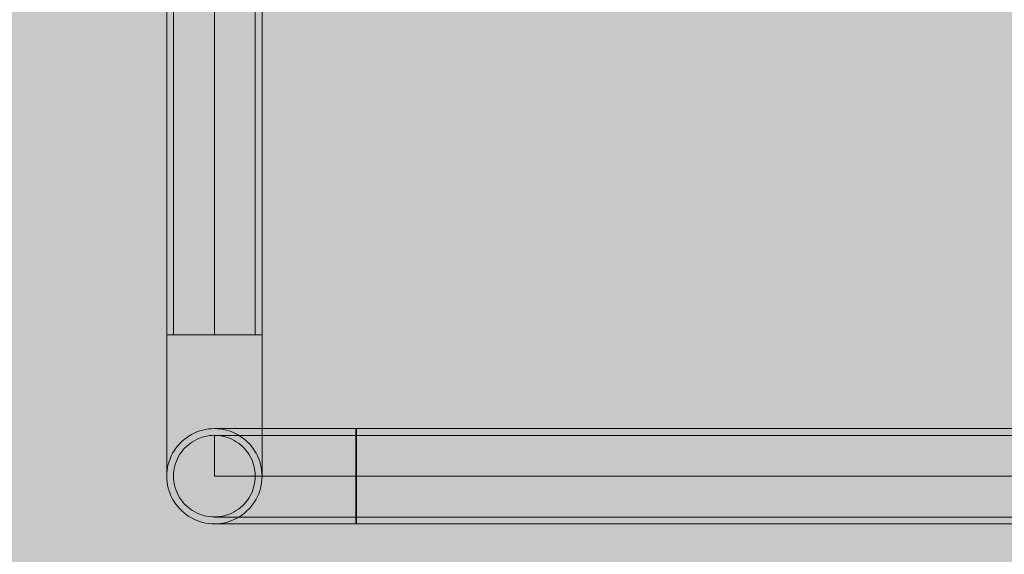
# Model space of a CAD drawing. Units: millimetres. Extents: x 6365 to 50987, y 23418 to 37326.
# Drawn here: x 14366 to 14714, y 30440 to 30629 of the extents above; entities that cross this region are included whole.
import ezdxf

# ---------------------------------------------------------------- set-up
doc = ezdxf.new("R2010")
doc.units = ezdxf.units.MM
doc.header["$MEASUREMENT"] = 0
doc.linetypes.add('Krawędzie ukryte', pattern=[510, 360, -150])
doc.linetypes.add('Kropki i Kreski', pattern=[1080, 540, -270, 0, -270])
doc.layers.add('2D - Ogólne_Nr_pióra__82', color=7, linetype='Continuous', lineweight=13, true_color=0xaaaaaa)
for name, color, linetype, lineweight in [('strefa_Nr_pióra__7_Nr_pióra__7', 7, 'Continuous', 13), ('Wymiarowanie - Ogólne_Nr_pióra__1', 7, 'Continuous', 13), ('zestaw_Nr_pióra__7_Nr_pióra__7', 7, 'Continuous', 13)]:
    doc.layers.add(name, color=color, linetype=linetype, lineweight=lineweight)
doc.layers.add('Wymiarowanie - Ogólne', color=7, linetype='Continuous')
doc.styles.add('GENERATED_STYLE_1', font='txt')
doc.dimstyles.new('GENERATED_STYLE__4', dxfattribs={"dimtxt": 450, "dimasz": 413.043478, "dimexe": 0.18, "dimexo": 0, "dimgap": 0.09, "dimtad": 0, "dimdec": 0, "dimlfac": 0.1, "dimzin": 0, "dimdsep": 46, "dimtxsty": 'GENERATED_STYLE_1', "dimblk": 'ARROWHEAD_5', "dimblk1": 'ARROWHEAD_5', "dimblk2": 'ARROWHEAD_5', "dimcen": 0.09, "dimclrd": 7, "dimclre": 7, "dimclrt": 7, "dimazin": 0, "dimtfac": 1, "dimtdec": 4, "dimtmove": 0, "dimatfit": 3, "dimfxl": 0, "dimtolj": 1, "dimtzin": 0, "dimarcsym": 0})

# ---------------------------------------------------------------- blocks, each defined once
blk = doc.blocks.new('*D9')
at = {"layer": 'Wymiarowanie - Ogólne', "linetype": 'Continuous', "lineweight": 0, "true_color": 0x000000}
for points in [[(6772.37, 32589.46), (6659.87, 32169.61), (6884.87, 32169.61)], [(6772.37, 24089.46), (6884.87, 24509.32), (6659.87, 24509.32)]]:
    blk.add_hatch(color=18, dxfattribs=at).paths.add_polyline_path(points)
at = {"layer": 'Wymiarowanie - Ogólne_Nr_pióra__1', "linetype": 'Continuous'}
for p, q in [((7179.98, 32589.46), (6364.76, 32589.46)), ((6772.37, 32589.46), (6659.87, 32169.61)), ((6772.37, 32589.46), (6884.87, 32169.61)), ((6884.87, 32169.61), (6659.87, 32169.61)), ((6772.37, 28959.84), (6772.37, 32169.61)), ((6772.37, 24509.32), (6772.37, 27719.08)), ((6772.37, 24089.46), (6659.87, 24509.32)), ((6659.87, 24509.32), (6884.87, 24509.32)), ((6772.37, 24089.46), (6884.87, 24509.32)), ((7179.98, 24089.46), (6364.76, 24089.46))]:
    blk.add_line(p, q, dxfattribs=at)
at = {"layer": 'Wymiarowanie - Ogólne_Nr_pióra__1', "insert": (6997.37, 27827.23), "char_height": 450, "attachment_point": 7, "rotation": 90, "style": 'GENERATED_STYLE_1'}
blk.add_mtext('\\A1;{\\fArial|b0|i0|c238|p38;850}', dxfattribs=at)
blk = doc.blocks.new('ARROWHEAD_5')
at = {"color": 0, "linetype": 'Continuous', "lineweight": 0}
blk.add_line((0, 0), (-1, 0), dxfattribs=at)
blk.add_solid([(-1, 0.2679), (0, 0), (-1, -0.2679), (-1, 0.2679)], dxfattribs=at)

msp = doc.modelspace()

# ---------------------------------------------------------------- hatches: boundary and pattern name
at = {"layer": '2D - Ogólne_Nr_pióra__82', "linetype": 'Continuous', "lineweight": 0, "true_color": 0x2a2a2a}
msp.add_hatch(color=250, dxfattribs=at).paths.add_polyline_path([(8428.7, 32589.46), (21928.7, 32589.46), (21928.7, 25089.46), (8428.7, 25089.46)])

# ---------------------------------------------------------------- linework, layer by layer
at = {"layer": 'strefa_Nr_pióra__7_Nr_pióra__7', "linetype": 'Continuous', "flags": 128}
msp.add_lwpolyline([(14418.01, 28950.81), (15490.69, 28950.81, 0.414214), (16990.69, 30450.81), (16990.69, 30934.07, 0.414214), (15490.69, 32434.07), (14418.01, 32434.07, 0.414214), (12918.01, 30934.07), (12918.01, 30450.81, 0.414214)], format="xyb", close=True, dxfattribs=at)
at = {"layer": 'zestaw_Nr_pióra__7_Nr_pióra__7', "linetype": 'Continuous'}
for p, q in [((14418.01, 30517.64), (14418.01, 30733.57)), ((14451.71, 30733.57), (14451.71, 30517.64)), ((14418.04, 30517.66), (14418.01, 30517.66)), ((14418.01, 30517.66), (14418.01, 30514.52)), ((14451.71, 30517.64), (14418.01, 30517.64)), ((14418.14, 30517.66), (14418.04, 30517.66)), ((14418.31, 30517.66), (14418.14, 30517.66)), ((14418.54, 30517.66), (14418.31, 30517.66)), ((14418.83, 30517.66), (14418.54, 30517.66)), ((14419.19, 30517.66), (14418.83, 30517.66)), ((14419.61, 30517.66), (14419.19, 30517.66)), ((14420.09, 30517.66), (14419.61, 30517.66)), ((14420.63, 30517.66), (14420.09, 30517.66)), ((14421.23, 30517.66), (14420.63, 30517.66)), ((14421.87, 30517.66), (14421.23, 30517.66)), ((14422.57, 30517.66), (14421.87, 30517.66)), ((14423.32, 30517.66), (14422.57, 30517.66)), ((14424.12, 30517.66), (14423.32, 30517.66)), ((14424.95, 30517.66), (14424.12, 30517.66)), ((14425.83, 30517.66), (14424.95, 30517.66)), ((14426.74, 30517.66), (14425.83, 30517.66)), ((14427.68, 30517.66), (14426.74, 30517.66)), ((14428.66, 30517.66), (14427.68, 30517.66)), ((14429.65, 30517.66), (14428.66, 30517.66)), ((14430.67, 30517.66), (14429.65, 30517.66)), ((14431.7, 30517.66), (14430.67, 30517.66)), ((14432.75, 30517.66), (14431.7, 30517.66)), ((14433.8, 30517.66), (14432.75, 30517.66)), ((14434.86, 30517.66), (14433.8, 30517.66)), ((14435.92, 30517.66), (14434.86, 30517.66)), ((14436.97, 30517.66), (14435.92, 30517.66)), ((14438.02, 30517.66), (14436.97, 30517.66)), ((14439.05, 30517.66), (14438.02, 30517.66)), ((14440.07, 30517.66), (14439.05, 30517.66)), ((14441.06, 30517.66), (14440.07, 30517.66)), ((14442.03, 30517.66), (14441.06, 30517.66)), ((14442.98, 30517.66), (14442.03, 30517.66)), ((14443.89, 30517.66), (14442.98, 30517.66)), ((14444.76, 30517.66), (14443.89, 30517.66)), ((14445.6, 30517.66), (14444.76, 30517.66)), ((14446.39, 30517.66), (14445.6, 30517.66)), ((14447.14, 30517.66), (14446.39, 30517.66)), ((14447.84, 30517.66), (14447.14, 30517.66)), ((14448.49, 30517.66), (14447.84, 30517.66)), ((14449.08, 30517.66), (14448.49, 30517.66)), ((14449.62, 30517.66), (14449.08, 30517.66)), ((14450.1, 30517.66), (14449.62, 30517.66)), ((14450.52, 30517.66), (14450.1, 30517.66)), ((14450.88, 30517.66), (14450.52, 30517.66)), ((14451.18, 30517.66), (14450.88, 30517.66)), ((14451.41, 30517.66), (14451.18, 30517.66)), ((14451.58, 30517.66), (14451.41, 30517.66)), ((14451.67, 30517.66), (14451.58, 30517.66)), ((14451.71, 30517.66), (14451.67, 30517.66)), ((14451.71, 30517.66), (14451.71, 30514.52)), ((14418.01, 30514.52), (14418.01, 30511.4)), ((14451.71, 30514.52), (14451.71, 30511.4)), ((14418.01, 30511.4), (14418.01, 30508.29)), ((14451.71, 30511.4), (14451.71, 30508.29)), ((14418.01, 30508.29), (14418.01, 30505.23)), ((14451.71, 30508.29), (14451.71, 30505.23)), ((14418.01, 30505.23), (14418.01, 30502.21)), ((14451.71, 30505.23), (14451.71, 30502.21)), ((14418.01, 30502.21), (14418.01, 30499.26)), ((14418.01, 30499.26), (14418.01, 30496.37)), ((14451.71, 30502.21), (14451.71, 30499.26)), ((14451.71, 30499.26), (14451.71, 30496.37)), ((14418.01, 30496.37), (14418.01, 30493.58)), ((14451.71, 30496.37), (14451.71, 30493.58)), ((14418.01, 30493.58), (14418.01, 30490.87)), ((14451.71, 30493.58), (14451.71, 30490.87)), ((14418.01, 30490.87), (14418.01, 30488.27)), ((14451.71, 30490.87), (14451.71, 30488.27)), ((14418.01, 30488.27), (14418.01, 30485.79)), ((14418.01, 30485.79), (14418.01, 30483.44)), ((14451.71, 30488.27), (14451.71, 30485.79)), ((14451.71, 30485.79), (14451.71, 30483.44)), ((14418.01, 30483.44), (14418.01, 30481.21)), ((14425.83, 30481.89), (14424.95, 30481.3)), ((14425.83, 30481.89), (14424.95, 30481.3)), ((14426.74, 30482.43), (14425.83, 30481.89)), ((14426.74, 30482.43), (14425.83, 30481.89)), ((14427.68, 30482.91), (14426.74, 30482.43)), ((14427.68, 30482.91), (14426.74, 30482.43)), ((14428.66, 30483.33), (14427.68, 30482.91)), ((14428.66, 30483.33), (14427.68, 30482.91)), ((14429.65, 30483.69), (14428.66, 30483.33)), ((14429.65, 30483.69), (14428.66, 30483.33)), ((14430.67, 30483.98), (14429.65, 30483.69)), ((14430.67, 30483.98), (14429.65, 30483.69)), ((14431.7, 30484.21), (14430.67, 30483.98)), ((14431.7, 30484.21), (14430.67, 30483.98)), ((14432.15, 30481.87), (14431.26, 30481.68)), ((14432.75, 30484.38), (14431.7, 30484.21)), ((14432.75, 30484.38), (14431.7, 30484.21)), ((14433.05, 30482.02), (14432.15, 30481.87)), ((14433.8, 30484.48), (14432.75, 30484.38)), ((14433.8, 30484.48), (14432.75, 30484.38)), ((14433.95, 30482.1), (14433.05, 30482.02)), ((14434.86, 30484.51), (14433.8, 30484.48)), ((14434.86, 30484.51), (14433.8, 30484.48)), ((14434.86, 30482.13), (14433.95, 30482.1)), ((14434.96, 30484.51), (14434.86, 30484.51)), ((14435.92, 30484.48), (14434.86, 30484.51)), ((14434.86, 30481.21), (14434.86, 30482.13)), ((14435.77, 30482.1), (14434.86, 30482.13)), ((14435.25, 30484.51), (14434.96, 30484.51)), ((14435.74, 30484.51), (14435.25, 30484.51)), ((14436.43, 30484.51), (14435.74, 30484.51)), ((14436.67, 30482.02), (14435.77, 30482.1)), ((14436.97, 30484.38), (14435.92, 30484.48)), ((14437.31, 30484.51), (14436.43, 30484.51)), ((14437.57, 30481.87), (14436.67, 30482.02)), ((14438.02, 30484.21), (14436.97, 30484.38)), ((14438.37, 30484.51), (14437.31, 30484.51)), ((14438.45, 30481.68), (14437.57, 30481.87)), ((14439.05, 30483.98), (14438.02, 30484.21)), ((14439.62, 30484.51), (14438.37, 30484.51)), ((14440.07, 30483.69), (14439.05, 30483.98)), ((14441.04, 30484.51), (14439.62, 30484.51)), ((14441.06, 30483.33), (14440.07, 30483.69)), ((14442.64, 30484.51), (14441.04, 30484.51)), ((14442.03, 30482.91), (14441.06, 30483.33)), ((14442.98, 30482.43), (14442.03, 30482.91)), ((14444.41, 30484.51), (14442.64, 30484.51)), ((14443.89, 30481.89), (14442.98, 30482.43)), ((14444.76, 30481.3), (14443.89, 30481.89)), ((14446.33, 30484.51), (14444.41, 30484.51)), ((14448.41, 30484.51), (14446.33, 30484.51)), ((14450.63, 30484.51), (14448.41, 30484.51)), ((14452.99, 30484.51), (14450.63, 30484.51)), ((14451.71, 30483.44), (14451.71, 30481.21)), ((14455.47, 30484.51), (14452.99, 30484.51)), ((14458.07, 30484.51), (14455.47, 30484.51)), ((14460.77, 30484.51), (14458.07, 30484.51)), ((14463.57, 30484.51), (14460.77, 30484.51)), ((14466.45, 30484.51), (14463.57, 30484.51)), ((14469.41, 30484.51), (14466.45, 30484.51)), ((14472.42, 30484.51), (14469.41, 30484.51)), ((14475.49, 30484.51), (14472.42, 30484.51)), ((14478.59, 30484.51), (14475.49, 30484.51)), ((14481.72, 30484.51), (14478.59, 30484.51)), ((14484.86, 30484.51), (14481.72, 30484.51)), ((14484.86, 30484.51), (14484.86, 30484.48)), ((14484.86, 30484.48), (14484.86, 30484.38)), ((14484.86, 30484.38), (14484.86, 30484.21)), ((14484.86, 30484.21), (14484.86, 30483.98)), ((14484.86, 30483.98), (14484.86, 30483.69)), ((14484.86, 30483.69), (14484.86, 30483.33)), ((14484.86, 30483.33), (14484.86, 30482.91)), ((14484.86, 30482.91), (14484.86, 30482.43)), ((14484.86, 30482.43), (14484.86, 30481.89)), ((14484.86, 30481.89), (14484.86, 30481.3)), ((14485.09, 30484.51), (14485.09, 30450.81)), ((15424.95, 30484.51), (14485.09, 30484.51)), ((14418.01, 30481.21), (14418.01, 30479.14)), ((14418.01, 30479.14), (14418.01, 30477.21)), ((14421.87, 30478.4), (14421.23, 30477.57)), ((14421.87, 30478.4), (14421.23, 30477.57)), ((14422.57, 30479.2), (14421.87, 30478.4)), ((14422.57, 30479.2), (14421.87, 30478.4)), ((14423.32, 30479.95), (14422.57, 30479.2)), ((14423.32, 30479.95), (14422.57, 30479.2)), ((14424.12, 30480.65), (14423.32, 30479.95)), ((14424.12, 30480.65), (14423.32, 30479.95)), ((14424.95, 30481.3), (14424.12, 30480.65)), ((14424.95, 30481.3), (14424.12, 30480.65)), ((14425.65, 30478.82), (14424.97, 30478.22)), ((14426.36, 30479.37), (14425.65, 30478.82)), ((14427.12, 30479.88), (14426.36, 30479.37)), ((14427.9, 30480.34), (14427.12, 30479.88)), ((14428.71, 30480.76), (14427.9, 30480.34)), ((14429.54, 30481.12), (14428.71, 30480.76)), ((14430.39, 30481.42), (14429.54, 30481.12)), ((14431.26, 30481.68), (14430.39, 30481.42)), ((14434.86, 30479.14), (14434.86, 30481.21)), ((14434.86, 30477.21), (14434.86, 30479.14)), ((14439.32, 30481.42), (14438.45, 30481.68)), ((14440.18, 30481.12), (14439.32, 30481.42)), ((14441.01, 30480.76), (14440.18, 30481.12)), ((14441.82, 30480.34), (14441.01, 30480.76)), ((14442.6, 30479.88), (14441.82, 30480.34)), ((14443.35, 30479.37), (14442.6, 30479.88)), ((14444.07, 30478.82), (14443.35, 30479.37)), ((14444.75, 30478.22), (14444.07, 30478.82)), ((14445.6, 30480.65), (14444.76, 30481.3)), ((14446.39, 30479.95), (14445.6, 30480.65)), ((14447.14, 30479.2), (14446.39, 30479.95)), ((14447.84, 30478.4), (14447.14, 30479.2)), ((14448.49, 30477.57), (14447.84, 30478.4)), ((14451.71, 30481.21), (14451.71, 30479.14)), ((14451.71, 30479.14), (14451.71, 30477.21)), ((14484.86, 30481.3), (14484.86, 30480.65)), ((14484.86, 30480.65), (14484.86, 30479.95)), ((14484.86, 30479.95), (14484.86, 30479.2)), ((14484.86, 30479.2), (14484.86, 30478.4)), ((14484.86, 30478.4), (14484.86, 30477.57)), ((14418.01, 30477.21), (14418.01, 30475.45)), ((14418.01, 30475.45), (14418.01, 30473.85)), ((14419.61, 30474.84), (14419.19, 30473.87)), ((14419.61, 30474.84), (14419.19, 30473.87)), ((14420.09, 30475.78), (14419.61, 30474.84)), ((14420.09, 30475.78), (14419.61, 30474.84)), ((14420.63, 30476.69), (14420.09, 30475.78)), ((14420.63, 30476.69), (14420.09, 30475.78)), ((14421.23, 30477.57), (14420.63, 30476.69)), ((14421.23, 30477.57), (14420.63, 30476.69)), ((14422.66, 30475.43), (14422.2, 30474.65)), ((14423.17, 30476.18), (14422.66, 30475.43)), ((14423.72, 30476.89), (14423.17, 30476.18)), ((14424.32, 30477.57), (14423.72, 30476.89)), ((14424.97, 30478.22), (14424.32, 30477.57)), ((14434.86, 30475.45), (14434.86, 30477.21)), ((14434.86, 30473.85), (14434.86, 30475.45)), ((14445.39, 30477.57), (14444.75, 30478.22)), ((14445.99, 30476.89), (14445.39, 30477.57)), ((14446.55, 30476.18), (14445.99, 30476.89)), ((14447.06, 30475.43), (14446.55, 30476.18)), ((14447.52, 30474.65), (14447.06, 30475.43)), ((14449.08, 30476.69), (14448.49, 30477.57)), ((14449.62, 30475.78), (14449.08, 30476.69)), ((14450.1, 30474.84), (14449.62, 30475.78)), ((14450.52, 30473.87), (14450.1, 30474.84)), ((14451.71, 30477.21), (14451.71, 30475.45)), ((14451.71, 30475.45), (14451.71, 30473.85)), ((14484.86, 30477.57), (14484.86, 30476.69)), ((14484.86, 30476.69), (14484.86, 30475.78)), ((14484.86, 30475.78), (14484.86, 30474.84)), ((14484.86, 30474.84), (14484.86, 30473.87)), ((14418.01, 30473.85), (14418.01, 30472.42)), ((14418.01, 30472.42), (14418.01, 30471.17)), ((14418.54, 30471.85), (14418.31, 30470.82)), ((14418.54, 30471.85), (14418.31, 30470.82)), ((14418.83, 30472.87), (14418.54, 30471.85)), ((14418.83, 30472.87), (14418.54, 30471.85)), ((14419.19, 30473.87), (14418.83, 30472.87)), ((14419.19, 30473.87), (14418.83, 30472.87)), ((14421.12, 30472.15), (14420.86, 30471.28)), ((14421.42, 30473), (14421.12, 30472.15)), ((14421.78, 30473.84), (14421.42, 30473)), ((14422.2, 30474.65), (14421.78, 30473.84)), ((14434.86, 30472.42), (14434.86, 30473.85)), ((14434.86, 30471.17), (14434.86, 30472.42)), ((14447.93, 30473.84), (14447.52, 30474.65)), ((14448.29, 30473), (14447.93, 30473.84)), ((14448.6, 30472.15), (14448.29, 30473)), ((14448.85, 30471.28), (14448.6, 30472.15)), ((14450.88, 30472.87), (14450.52, 30473.87)), ((14451.18, 30471.85), (14450.88, 30472.87)), ((14451.41, 30470.82), (14451.18, 30471.85)), ((14451.71, 30473.85), (14451.71, 30472.42)), ((14451.71, 30472.42), (14451.71, 30471.17)), ((14484.86, 30473.87), (14484.86, 30472.87)), ((14484.86, 30472.87), (14484.86, 30471.85)), ((14484.86, 30471.85), (14484.86, 30470.82)), ((14418.01, 30471.17), (14418.01, 30470.11)), ((14418.01, 30470.11), (14418.01, 30469.23)), ((14418.01, 30469.23), (14418.01, 30468.55)), ((14418.04, 30468.72), (14418.01, 30467.66)), ((14418.04, 30468.72), (14418.01, 30467.66)), ((14418.01, 30468.55), (14418.01, 30468.06)), ((14418.01, 30468.06), (14418.01, 30467.76)), ((14418.14, 30469.78), (14418.04, 30468.72)), ((14418.14, 30469.78), (14418.04, 30468.72)), ((14418.31, 30470.82), (14418.14, 30469.78)), ((14418.31, 30470.82), (14418.14, 30469.78)), ((14420.44, 30468.59), (14420.41, 30467.69)), ((14420.52, 30469.5), (14420.44, 30468.59)), ((14420.66, 30470.39), (14420.52, 30469.5)), ((14420.86, 30471.28), (14420.66, 30470.39)), ((14434.86, 30470.11), (14434.86, 30471.17)), ((14434.86, 30469.23), (14434.86, 30470.11)), ((14434.86, 30468.55), (14434.86, 30469.23)), ((14434.86, 30468.06), (14434.86, 30468.55)), ((14434.86, 30467.76), (14434.86, 30468.06)), ((14449.05, 30470.39), (14448.85, 30471.28)), ((14449.19, 30469.5), (14449.05, 30470.39)), ((14449.28, 30468.59), (14449.19, 30469.5)), ((14449.31, 30467.69), (14449.28, 30468.59)), ((14451.58, 30469.78), (14451.41, 30470.82)), ((14451.67, 30468.72), (14451.58, 30469.78)), ((14451.71, 30467.66), (14451.67, 30468.72)), ((14451.71, 30471.17), (14451.71, 30470.11)), ((14451.71, 30470.11), (14451.71, 30469.23)), ((14451.71, 30469.23), (14451.71, 30468.55)), ((14451.71, 30468.55), (14451.71, 30468.06)), ((14451.71, 30468.06), (14451.71, 30467.76)), ((14484.86, 30470.82), (14484.86, 30469.78)), ((14484.86, 30469.78), (14484.86, 30468.72)), ((14484.86, 30468.72), (14484.86, 30467.66)), ((14418.01, 30467.76), (14418.01, 30467.66)), ((14418.01, 30467.66), (14418.04, 30466.61)), ((14418.01, 30467.66), (14418.04, 30466.61)), ((14418.04, 30466.61), (14418.14, 30465.55)), ((14418.04, 30466.61), (14418.14, 30465.55)), ((14418.14, 30465.55), (14418.31, 30464.51)), ((14418.14, 30465.55), (14418.31, 30464.51)), ((14418.31, 30464.51), (14418.54, 30463.47)), ((14418.31, 30464.51), (14418.54, 30463.47)), ((14420.41, 30467.69), (14420.44, 30466.78)), ((14420.44, 30466.78), (14420.52, 30465.88)), ((14420.52, 30465.88), (14420.66, 30464.98)), ((14420.66, 30464.98), (14420.86, 30464.1)), ((14434.86, 30467.66), (14434.86, 30467.76)), ((14448.85, 30464.1), (14449.05, 30464.98)), ((14449.05, 30464.98), (14449.19, 30465.88)), ((14449.19, 30465.88), (14449.28, 30466.78)), ((14449.28, 30466.78), (14449.31, 30467.69)), ((14451.18, 30463.47), (14451.41, 30464.51)), ((14451.41, 30464.51), (14451.58, 30465.55)), ((14451.58, 30465.55), (14451.67, 30466.61)), ((14451.67, 30466.61), (14451.71, 30467.66)), ((14451.71, 30467.76), (14451.71, 30467.66)), ((14484.86, 30467.66), (14484.86, 30466.61)), ((14484.86, 30466.61), (14484.86, 30465.55)), ((14484.86, 30465.55), (14484.86, 30464.51)), ((14484.86, 30464.51), (14484.86, 30463.47)), ((14418.54, 30463.47), (14418.83, 30462.46)), ((14418.54, 30463.47), (14418.83, 30462.46)), ((14418.83, 30462.46), (14419.19, 30461.46)), ((14418.83, 30462.46), (14419.19, 30461.46)), ((14419.19, 30461.46), (14419.61, 30460.49)), ((14419.19, 30461.46), (14419.61, 30460.49)), ((14420.86, 30464.1), (14421.12, 30463.22)), ((14421.12, 30463.22), (14421.42, 30462.37)), ((14421.42, 30462.37), (14421.78, 30461.54)), ((14421.78, 30461.54), (14422.2, 30460.73)), ((14447.52, 30460.73), (14447.93, 30461.54)), ((14447.93, 30461.54), (14448.29, 30462.37)), ((14448.29, 30462.37), (14448.6, 30463.22)), ((14448.6, 30463.22), (14448.85, 30464.1)), ((14450.1, 30460.49), (14450.52, 30461.46)), ((14450.52, 30461.46), (14450.88, 30462.46)), ((14450.88, 30462.46), (14451.18, 30463.47)), ((14484.86, 30463.47), (14484.86, 30462.46)), ((14484.86, 30462.46), (14484.86, 30461.46)), ((14484.86, 30461.46), (14484.86, 30460.49)), ((14419.61, 30460.49), (14420.09, 30459.55)), ((14419.61, 30460.49), (14420.09, 30459.55)), ((14420.09, 30459.55), (14420.63, 30458.63)), ((14420.09, 30459.55), (14420.63, 30458.63)), ((14420.63, 30458.63), (14421.23, 30457.76)), ((14420.63, 30458.63), (14421.23, 30457.76)), ((14421.23, 30457.76), (14421.87, 30456.92)), ((14421.23, 30457.76), (14421.87, 30456.92)), ((14422.2, 30460.73), (14422.66, 30459.95)), ((14422.66, 30459.95), (14423.17, 30459.2)), ((14423.17, 30459.2), (14423.72, 30458.48)), ((14423.72, 30458.48), (14424.32, 30457.8)), ((14424.32, 30457.8), (14424.97, 30457.16)), ((14444.75, 30457.16), (14445.39, 30457.8)), ((14445.39, 30457.8), (14445.99, 30458.48)), ((14445.99, 30458.48), (14446.55, 30459.2)), ((14446.55, 30459.2), (14447.06, 30459.95)), ((14447.06, 30459.95), (14447.52, 30460.73)), ((14447.84, 30456.92), (14448.49, 30457.76)), ((14448.49, 30457.76), (14449.08, 30458.63)), ((14449.08, 30458.63), (14449.62, 30459.55)), ((14449.62, 30459.55), (14450.1, 30460.49)), ((14484.86, 30460.49), (14484.86, 30459.55)), ((14484.86, 30459.55), (14484.86, 30458.63)), ((14484.86, 30458.63), (14484.86, 30457.76)), ((14484.86, 30457.76), (14484.86, 30456.92)), ((14421.87, 30456.92), (14422.57, 30456.13)), ((14421.87, 30456.92), (14422.57, 30456.13)), ((14422.57, 30456.13), (14423.32, 30455.38)), ((14422.57, 30456.13), (14423.32, 30455.38)), ((14423.32, 30455.38), (14424.12, 30454.68)), ((14423.32, 30455.38), (14424.12, 30454.68)), ((14424.12, 30454.68), (14424.95, 30454.03)), ((14424.12, 30454.68), (14424.95, 30454.03)), ((14424.95, 30454.03), (14425.83, 30453.44)), ((14424.95, 30454.03), (14425.83, 30453.44)), ((14424.97, 30457.16), (14425.65, 30456.56)), ((14425.65, 30456.56), (14426.36, 30456)), ((14426.36, 30456), (14427.12, 30455.49)), ((14427.12, 30455.49), (14427.9, 30455.03)), ((14427.9, 30455.03), (14428.71, 30454.62)), ((14428.71, 30454.62), (14429.54, 30454.26)), ((14429.54, 30454.26), (14430.39, 30453.95)), ((14430.39, 30453.95), (14431.26, 30453.7)), ((14438.45, 30453.7), (14439.32, 30453.95)), ((14439.32, 30453.95), (14440.18, 30454.26)), ((14440.18, 30454.26), (14441.01, 30454.62)), ((14441.01, 30454.62), (14441.82, 30455.03)), ((14441.82, 30455.03), (14442.6, 30455.49)), ((14442.6, 30455.49), (14443.35, 30456)), ((14443.35, 30456), (14444.07, 30456.56)), ((14443.89, 30453.44), (14444.76, 30454.03)), ((14444.07, 30456.56), (14444.75, 30457.16)), ((14444.76, 30454.03), (14445.6, 30454.68)), ((14445.6, 30454.68), (14446.39, 30455.38)), ((14446.39, 30455.38), (14447.14, 30456.13)), ((14447.14, 30456.13), (14447.84, 30456.92)), ((14484.86, 30456.92), (14484.86, 30456.13)), ((14484.86, 30456.13), (14484.86, 30455.38)), ((14484.86, 30455.38), (14484.86, 30454.68)), ((14484.86, 30454.68), (14484.86, 30454.03)), ((14484.86, 30454.03), (14484.86, 30453.44)), ((14425.83, 30453.44), (14426.74, 30452.9)), ((14425.83, 30453.44), (14426.74, 30452.9)), ((14426.74, 30452.9), (14427.68, 30452.42)), ((14426.74, 30452.9), (14427.68, 30452.42)), ((14427.68, 30452.42), (14428.66, 30452)), ((14427.68, 30452.42), (14428.66, 30452)), ((14428.66, 30452), (14429.65, 30451.64)), ((14428.66, 30452), (14429.65, 30451.64)), ((14429.65, 30451.64), (14430.67, 30451.34)), ((14429.65, 30451.64), (14430.67, 30451.34)), ((14430.67, 30451.34), (14431.7, 30451.11)), ((14430.67, 30451.34), (14431.7, 30451.11)), ((14431.26, 30453.7), (14432.15, 30453.5)), ((14431.7, 30451.11), (14432.75, 30450.95)), ((14431.7, 30451.11), (14432.75, 30450.95)), ((14432.15, 30453.5), (14433.05, 30453.36)), ((14432.75, 30450.95), (14433.8, 30450.85)), ((14432.75, 30450.95), (14433.8, 30450.85)), ((14433.05, 30453.36), (14433.95, 30453.27)), ((14433.8, 30450.85), (14434.86, 30450.81)), ((14433.8, 30450.85), (14434.86, 30450.81)), ((14433.95, 30453.27), (14434.86, 30453.24)), ((14434.86, 30453.24), (14435.77, 30453.27)), ((14434.86, 30450.81), (14435.92, 30450.85)), ((14434.96, 30450.81), (14434.86, 30450.81)), ((14435.25, 30450.81), (14434.96, 30450.81)), ((14435.74, 30450.81), (14435.25, 30450.81)), ((14436.43, 30450.81), (14435.74, 30450.81)), ((14435.77, 30453.27), (14436.67, 30453.36)), ((14435.92, 30450.85), (14436.97, 30450.95)), ((14437.31, 30450.81), (14436.43, 30450.81)), ((14436.67, 30453.36), (14437.57, 30453.5)), ((14436.97, 30450.95), (14438.02, 30451.11)), ((14438.37, 30450.81), (14437.31, 30450.81)), ((14437.57, 30453.5), (14438.45, 30453.7)), ((14438.02, 30451.11), (14439.05, 30451.34)), ((14439.62, 30450.81), (14438.37, 30450.81)), ((14439.05, 30451.34), (14440.07, 30451.64)), ((14441.04, 30450.81), (14439.62, 30450.81)), ((14440.07, 30451.64), (14441.06, 30452)), ((14442.64, 30450.81), (14441.04, 30450.81)), ((14441.06, 30452), (14442.03, 30452.42)), ((14442.03, 30452.42), (14442.98, 30452.9)), ((14444.41, 30450.81), (14442.64, 30450.81)), ((14442.98, 30452.9), (14443.89, 30453.44)), ((14446.33, 30450.81), (14444.41, 30450.81)), ((14448.41, 30450.81), (14446.33, 30450.81)), ((14450.63, 30450.81), (14448.41, 30450.81)), ((14452.99, 30450.81), (14450.63, 30450.81)), ((14455.47, 30450.81), (14452.99, 30450.81)), ((14458.07, 30450.81), (14455.47, 30450.81)), ((14460.77, 30450.81), (14458.07, 30450.81)), ((14463.57, 30450.81), (14460.77, 30450.81)), ((14466.45, 30450.81), (14463.57, 30450.81)), ((14469.41, 30450.81), (14466.45, 30450.81)), ((14472.42, 30450.81), (14469.41, 30450.81)), ((14475.49, 30450.81), (14472.42, 30450.81)), ((14478.59, 30450.81), (14475.49, 30450.81)), ((14481.72, 30450.81), (14478.59, 30450.81)), ((14484.86, 30450.81), (14481.72, 30450.81)), ((14484.86, 30453.44), (14484.86, 30452.9)), ((14484.86, 30452.9), (14484.86, 30452.42)), ((14484.86, 30452.42), (14484.86, 30452)), ((14484.86, 30452), (14484.86, 30451.64)), ((14484.86, 30451.64), (14484.86, 30451.34)), ((14484.86, 30451.34), (14484.86, 30451.11)), ((14484.86, 30451.11), (14484.86, 30450.95)), ((14484.86, 30450.95), (14484.86, 30450.85)), ((14484.86, 30450.85), (14484.86, 30450.81)), ((14485.09, 30450.81), (15424.95, 30450.81))]:
    msp.add_line(p, q, dxfattribs=at)
at = {"layer": 'zestaw_Nr_pióra__7_Nr_pióra__7', "linetype": 'Krawędzie ukryte'}
for p, q in [((14420.41, 30733.57), (14420.41, 30517.64)), ((14449.31, 30733.57), (14449.31, 30517.64)), ((14434.86, 30482.11), (14484.86, 30482.11)), ((14485.09, 30482.11), (15424.95, 30482.11)), ((14434.86, 30453.21), (14484.86, 30453.21)), ((14485.09, 30453.21), (15424.95, 30453.21))]:
    msp.add_line(p, q, dxfattribs=at)
at = {"layer": 'zestaw_Nr_pióra__7_Nr_pióra__7', "linetype": 'Kropki i Kreski'}
for p, q in [((14434.86, 30733.57), (14434.86, 30517.64)), ((14434.86, 30467.66), (14484.86, 30467.66)), ((14485.09, 30467.66), (15424.95, 30467.66))]:
    msp.add_line(p, q, dxfattribs=at)

# ---------------------------------------------------------------- dimensions: what is measured, and where the dimension line sits
at = {"layer": 'Wymiarowanie - Ogólne', "linetype": 'Continuous'}
dim = msp.add_linear_dim(base=(6772.37, 32589.46), p1=(16194, 24089.46), p2=(8428.7, 32589.46), angle=90, dimstyle='GENERATED_STYLE__4', dxfattribs=at)
dim.commit()
dim.dimension.update_dxf_attribs({"geometry": '*D9', "text_midpoint": (6772.37, 28339.46), "dimtype": 160, "text_rotation": 90})

doc.saveas('drawing.dxf')
